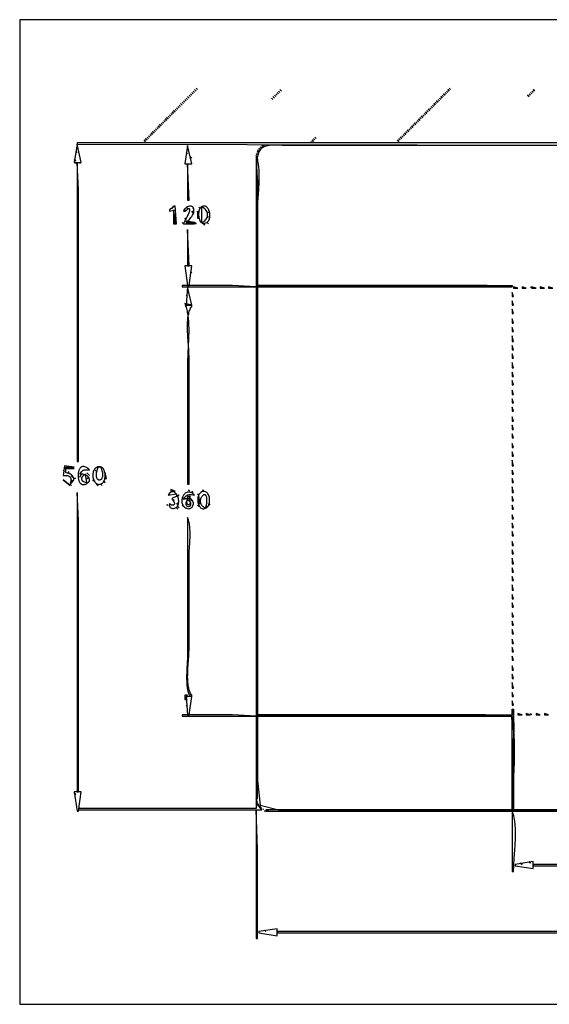
# Model space of a CAD drawing. Extents: x 0 to 1229, y 0 to 704.
# Drawn here: x 0 to 378, y 0 to 704 of the extents above; entities that cross this region are included whole.
import ezdxf

# ---------------------------------------------------------------- set-up
doc = ezdxf.new("R2010")
doc.units = 0
for name, color, linetype in [('C250', 250, 'CONTINUOUS'), ('C251', 251, 'CONTINUOUS'), ('C252', 252, 'CONTINUOUS'), ('C253', 253, 'CONTINUOUS'), ('C254', 254, 'CONTINUOUS'), ('C27', 27, 'CONTINUOUS'), ('C29', 29, 'CONTINUOUS'), ('C37', 37, 'CONTINUOUS'), ('C39', 39, 'CONTINUOUS'), ('C47', 47, 'CONTINUOUS'), ('C49', 49, 'CONTINUOUS'), ('C59', 59, 'CONTINUOUS'), ('C7', 7, 'CONTINUOUS')]:
    doc.layers.add(name, color=color, linetype=linetype)

msp = doc.modelspace()

# ---------------------------------------------------------------- linework, layer by layer
at = {"layer": 'C250'}
for points in [[(112, 641), (113, 640), (112, 641)], [(295, 643), (296, 642), (295, 643)], [(296, 644), (297, 643), (296, 644)], [(297, 645), (298, 644), (297, 645)], [(298, 646), (299, 645), (298, 646)], [(299, 647), (300, 646), (299, 647)], [(107, 636), (108, 635), (107, 636)], [(108, 637), (109, 636), (108, 637)], [(109, 638), (110, 637), (109, 638)], [(110, 639), (111, 638), (110, 639)], [(111, 640), (112, 639), (111, 640)], [(279, 627), (280, 626), (279, 627)], [(91, 620), (92, 619), (91, 620)], [(92, 621), (93, 620), (92, 621)], [(274, 622), (275, 621), (274, 622)], [(275, 623), (276, 622), (275, 623)], [(276, 624), (277, 623), (276, 624)], [(277, 625), (278, 624), (277, 625)], [(278, 626), (279, 625), (278, 626)], [(89, 618), (90, 617), (89, 618)], [(90, 619), (91, 618), (90, 619)], [(169, 607), (169, 147), (170, 147), (170, 473), (170, 567), (170.0059, 567.8472), (170.023, 568.717), (170.0503, 569.6081), (170.0868, 570.5193), (170.1316, 571.4492), (170.1837, 572.3967), (170.2421, 573.3605), (170.3058, 574.3394), (170.3738, 575.3322), (170.4452, 576.3375), (170.519, 577.3543), (170.5943, 578.3811), (170.6699, 579.4169), (170.7451, 580.4603), (170.8187, 581.5101), (170.8898, 582.5651), (170.9574, 583.6241), (171.0206, 584.6857), (171.0784, 585.7488), (171.1298, 586.8122), (171.1738, 587.8745), (171.2094, 588.9345), (171.2357, 589.9911), (171.2517, 591.0429), (171.2565, 592.0888), (171.2489, 593.1275), (171.2281, 594.1577), (171.1931, 595.1782), (171.1429, 596.1878), (171.0766, 597.1852), (170.9931, 598.1693), (170.8914, 599.1386), (170.7707, 600.0922), (170.6299, 601.0285), (170.468, 601.9466), (170.2841, 602.845), (170.0772, 603.7226), (169.8463, 604.5782), (169.5905, 605.4104), (169.3087, 606.2181), (169, 607)], [(110, 568), (110, 558), (111, 558), (110, 568)], [(33, 384), (33, 383), (39, 383), (33, 384)], [(109.666664, 360.666656), (110.333336, 360.333344), (109.666664, 360.666656)], [(117.333336, 362.333344), (117.666664, 361.666656), (117.333336, 362.333344)], [(120, 363), (120, 361), (122, 363), (120, 363)], [(128, 363), (128, 358), (129, 358), (128, 363)], [(112.333336, 358.333344), (112.666664, 357.666656), (112.333336, 358.333344)]]:
    msp.add_lwpolyline(points, dxfattribs=at)
at = {"layer": 'C251'}
for points in [[(126, 655), (127, 654), (126, 655)], [(119, 648), (120, 647), (119, 648)], [(300, 648), (301, 647), (300, 648)], [(301, 649), (302, 648), (301, 649)], [(302, 650), (303, 649), (302, 650)], [(303, 651), (304, 650), (303, 651)], [(304, 652), (305, 651), (304, 652)], [(305, 653), (306, 652), (305, 653)], [(306, 654), (307, 653), (306, 654)], [(113, 642), (114, 641), (113, 642)], [(114, 643), (115, 642), (114, 643)], [(115, 644), (116, 643), (115, 644)], [(116, 645), (117, 644), (116, 645)], [(117, 646), (118, 645), (117, 646)], [(118, 647), (119, 646), (118, 647)], [(272, 620), (273, 619), (272, 620)], [(273, 621), (274, 620), (273, 621)], [(270, 618), (271, 617), (270, 618)], [(271, 619), (272, 618), (271, 619)], [(40, 610), (41, 609), (40, 610)], [(122, 606), (123, 605), (122, 606)], [(110, 571), (109, 569), (110, 571)], [(123, 567), (124, 566), (123, 567)], [(127, 567), (127, 562), (128, 562), (127, 567)], [(128, 570), (129, 569), (128, 570)], [(118, 562), (119, 561), (118, 562)], [(134, 559), (135, 558), (134, 559)], [(122, 524), (123, 523), (122, 524)], [(119, 507), (120, 506), (119, 507)], [(352, 509), (352, 506), (353, 506), (352, 509)], [(352, 503), (352, 500), (353, 500), (352, 503)], [(352, 497), (352, 494), (353, 494), (352, 497)], [(352, 490), (352, 487), (353, 487), (352, 490)], [(352, 484), (352, 481), (353, 481), (352, 484)], [(352, 478), (352, 474), (353, 474), (352, 478)], [(352, 471), (352, 468), (353, 468), (352, 471)], [(352, 465), (352, 462), (353, 462), (352, 465)], [(352, 459), (352, 455), (353, 455), (352, 459)], [(352, 452), (352, 449), (353, 449), (352, 452)], [(352, 446), (352, 443), (353, 443), (352, 446)], [(352, 439), (352, 436), (353, 436), (352, 439)], [(352, 433), (352, 430), (353, 430), (352, 433)], [(352, 427), (352, 424), (353, 424), (352, 427)], [(352, 420), (352, 417), (353, 417), (352, 420)], [(352, 414), (352, 411), (353, 411), (352, 414)], [(352, 408), (352, 405), (353, 405), (352, 408)], [(352, 401), (352, 398), (353, 398), (352, 401)], [(352, 395), (352, 392), (353, 392), (352, 395)], [(352, 389), (352, 385), (353, 385), (352, 389)], [(54, 382), (55, 381), (54, 382)], [(352, 382), (352, 379), (353, 379), (352, 382)], [(37, 378), (38, 377), (37, 378)], [(48, 380), (49, 379), (48, 380)], [(52, 375), (53, 374), (52, 375)], [(60, 374), (61, 373), (60, 374)], [(352, 376), (352, 373), (353, 373), (352, 376)], [(123, 367), (124, 366), (123, 367)], [(352, 370), (352, 366), (353, 366), (352, 370)], [(122, 361), (123, 360), (122, 361)], [(127, 365), (128, 364), (127, 365)], [(352, 363), (352, 360), (353, 360), (352, 363)], [(127, 357), (128, 356), (127, 357)], [(352, 357), (352, 354), (353, 354), (352, 357)], [(352, 350), (352, 347), (353, 347), (352, 350)], [(352, 344), (352, 341), (353, 341), (352, 344)], [(352, 338), (352, 335), (353, 335), (352, 338)], [(352, 331), (352, 328), (353, 328), (352, 331)], [(352, 325), (352, 322), (353, 322), (352, 325)], [(352, 319), (352, 315), (353, 315), (352, 319)], [(352, 312), (352, 309), (353, 309), (352, 312)], [(352, 306), (352, 303), (353, 303), (352, 306)], [(352, 300), (352, 296), (353, 296), (352, 300)], [(352, 293), (352, 290), (353, 290), (352, 293)], [(352, 287), (352, 284), (353, 284), (352, 287)], [(352, 280), (352, 277), (353, 277), (352, 280)], [(352, 274), (352, 271), (353, 271), (352, 274)], [(352, 268), (352, 265), (353, 265), (352, 268)], [(352, 261), (352, 258), (353, 258), (352, 261)], [(352, 255), (352, 252), (353, 252), (352, 255)], [(352, 249), (352, 246), (353, 246), (352, 249)], [(352, 242), (352, 239), (353, 239), (352, 242)], [(352, 236), (352, 233), (353, 233), (352, 236)], [(352, 230), (352, 226), (353, 226), (352, 230)], [(352, 223), (352, 220), (353, 220), (352, 223)], [(119, 214), (120, 213), (119, 214)], [(352, 217), (352, 214), (353, 214), (352, 217)], [(116, 207), (116, 206), (169, 206), (152, 207), (116, 207)], [(170, 207), (170, 206), (351, 206), (333, 207), (297, 207), (170, 207)], [(352, 211), (352, 207), (353, 207), (352, 211)], [(39, 151), (40, 150), (39, 151)], [(175, 53), (176, 52), (175, 53)]]:
    msp.add_lwpolyline(points, dxfattribs=at)
at = {"layer": 'C252'}
for points in [[(307, 655), (308, 654), (307, 655)], [(120, 649), (121, 648), (120, 649)], [(121, 650), (122, 649), (121, 650)], [(122, 651), (123, 650), (122, 651)], [(123, 652), (124, 651), (123, 652)], [(124, 653), (125, 652), (124, 653)], [(125, 654), (126, 653), (125, 654)], [(180, 648), (181, 647), (180, 648)], [(181, 649), (182, 648), (181, 649)], [(182, 650), (183, 649), (182, 650)], [(183, 651), (184, 650), (183, 651)], [(184, 652), (185, 651), (184, 652)], [(185, 653), (186, 652), (185, 653)], [(186, 654), (187, 653), (186, 654)], [(363, 650), (364, 649), (363, 650)], [(364, 651), (365, 650), (364, 651)], [(365, 652), (366, 651), (365, 652)], [(366, 653), (367, 652), (366, 653)], [(367, 654), (368, 653), (367, 654)], [(211, 620), (212, 619), (211, 620)], [(174.333328, 614.333313), (174.666672, 613.666687), (174.333328, 614.333313)], [(208, 617), (209, 616), (208, 617)], [(209, 618), (210, 617), (209, 618)], [(210, 619), (211, 618), (210, 619)], [(119, 609), (120, 608), (119, 609)], [(169.666672, 609.666687), (170.333328, 609.333313), (169.666672, 609.666687)], [(39, 604), (40, 603), (39, 604)], [(120, 601), (120, 575), (121, 575), (120, 601)], [(118, 568), (119, 567), (118, 568)], [(119, 570), (120, 569), (119, 570)], [(134.333328, 566.333313), (134.666672, 565.666687), (134.333328, 566.333313)], [(134.333328, 563.333313), (134.666672, 562.666687), (134.333328, 563.333313)], [(116, 559), (117, 558), (116, 559)], [(125, 559), (126, 558), (125, 559)], [(120, 554), (120, 528), (121, 528), (120, 554)], [(365, 513), (366, 512), (365, 513)], [(118, 501), (118.3176, 500.133), (118.6118, 499.2528), (118.8835, 498.3601), (119.1332, 497.4554), (119.3618, 496.5393), (119.5702, 495.6124), (119.7589, 494.6752), (119.9289, 493.7284), (120.0808, 492.7724), (120.2154, 491.808), (120.3336, 490.8356), (120.436, 489.8559), (120.5235, 488.8694), (120.5968, 487.8767), (120.6567, 486.8783), (120.7039, 485.875), (120.7392, 484.8672), (120.7634, 483.8555), (120.7772, 482.8406), (120.7815, 481.8229), (120.7769, 480.8031), (120.7643, 479.7817), (120.7445, 478.7594), (120.7181, 477.7366), (120.6859, 476.7141), (120.6488, 475.6923), (120.6075, 474.6718), (120.5627, 473.6533), (120.5152, 472.6373), (120.4659, 471.6243), (120.4154, 470.615), (120.3645, 469.61), (120.314, 468.6097), (120.2647, 467.6149), (120.2173, 466.626), (120.1727, 465.6437), (120.1314, 464.6686), (120.0945, 463.7011), (120.0625, 462.742), (120.0363, 461.7917), (120.0166, 460.8509), (120.0042, 459.9201), (120, 459), (120, 372), (121, 372), (121, 464), (120.9925, 464.7504), (120.9713, 465.5411), (120.9376, 466.3694), (120.893, 467.2329), (120.8391, 468.1291), (120.7772, 469.0554), (120.7088, 470.0093), (120.6355, 470.9884), (120.5587, 471.99), (120.4799, 473.0118), (120.4005, 474.0511), (120.3221, 475.1054), (120.2461, 476.1723), (120.174, 477.2492), (120.1073, 478.3336), (120.0475, 479.423), (119.996, 480.5149), (119.9544, 481.6068), (119.9241, 482.6961), (119.9065, 483.7803), (119.9032, 484.8569), (119.9157, 485.9235), (119.9455, 486.9774), (119.9939, 488.0162), (120.0625, 489.0374), (120.1528, 490.0384), (120.2663, 491.0167), (120.4043, 491.9699), (120.5685, 492.8954), (120.7603, 493.7906), (120.9812, 494.6531), (121.2326, 495.4804), (121.5161, 496.2699), (121.8331, 497.0191), (122.1851, 497.7255), (122.5735, 498.3866), (123, 499), (123, 500), (118, 501)], [(31, 382), (32, 381), (31, 382)], [(34.666668, 380.666656), (35.333332, 380.333344), (34.666668, 380.666656)], [(37, 375), (38, 374), (37, 375)], [(39.333332, 376.333344), (39.666668, 375.666656), (39.333332, 376.333344)], [(44, 379), (43, 377), (44, 379)], [(48.333332, 376.333344), (48.666668, 375.666656), (48.333332, 376.333344)], [(49, 379), (50, 378), (49, 379)], [(36, 372), (37, 371), (36, 372)], [(55, 372), (56, 371), (55, 372)], [(58, 372), (59, 371), (58, 372)], [(108, 368), (108, 367), (111, 367), (108, 368)], [(120.666664, 367.666656), (121.333336, 367.333344), (120.666664, 367.666656)], [(130.666672, 367.666656), (131.333328, 367.333344), (130.666672, 367.666656)], [(113.333336, 364.333344), (113.666664, 363.666656), (113.333336, 364.333344)], [(105.333336, 357.333344), (105.666664, 356.666656), (105.333336, 357.333344)], [(112, 355), (113, 354), (112, 355)], [(113, 356), (114, 355), (113, 356)], [(116, 357), (117, 356), (116, 357)], [(133, 357), (134, 356), (133, 357)], [(135, 358), (136, 357), (135, 358)], [(120, 348), (120, 250), (119.9928, 249.455), (119.9724, 248.8259), (119.9406, 248.1184), (119.8991, 247.3387), (119.8498, 246.4926), (119.7944, 245.5862), (119.7348, 244.6254), (119.6726, 243.6163), (119.6096, 242.5648), (119.5477, 241.4768), (119.4886, 240.3585), (119.4341, 239.2157), (119.386, 238.0544), (119.3461, 236.8807), (119.316, 235.7005), (119.2977, 234.5198), (119.2929, 233.3446), (119.3034, 232.1808), (119.3309, 231.0344), (119.3772, 229.9115), (119.4442, 228.8179), (119.5336, 227.7598), (119.6471, 226.743), (119.7865, 225.7736), (119.9537, 224.8575), (120.1505, 224.0008), (120.3784, 223.2093), (120.6395, 222.4891), (120.9354, 221.8462), (121.268, 221.2865), (121.6389, 220.8161), (122.05, 220.4408), (122.5031, 220.1668), (123, 220), (123, 221), (122.5659, 221.6264), (122.1732, 222.3018), (121.8203, 223.0233), (121.5053, 223.7881), (121.2264, 224.5935), (120.982, 225.4365), (120.7703, 226.3145), (120.5895, 227.2247), (120.4379, 228.1641), (120.3137, 229.1301), (120.2151, 230.1199), (120.1405, 231.1305), (120.088, 232.1593), (120.0559, 233.2035), (120.0425, 234.2602), (120.046, 235.3266), (120.0646, 236.4), (120.0966, 237.4776), (120.1402, 238.5565), (120.1938, 239.6339), (120.2555, 240.7071), (120.3235, 241.7733), (120.3962, 242.8297), (120.4718, 243.8734), (120.5485, 244.9016), (120.6245, 245.9117), (120.6982, 246.9007), (120.7677, 247.8659), (120.8314, 248.8044), (120.8874, 249.7136), (120.934, 250.5905), (120.9695, 251.4324), (120.992, 252.2365), (121, 253), (121, 319), (121.0079, 319.8969), (121.0303, 320.8205), (121.0652, 321.7688), (121.1108, 322.7395), (121.165, 323.7306), (121.226, 324.7397), (121.2917, 325.7649), (121.3602, 326.8039), (121.4296, 327.8545), (121.4979, 328.9147), (121.5632, 329.9822), (121.6235, 331.055), (121.6769, 332.1308), (121.7214, 333.2075), (121.7551, 334.2829), (121.776, 335.355), (121.7823, 336.4214), (121.7718, 337.4801), (121.7427, 338.529), (121.6931, 339.5658), (121.621, 340.5885), (121.5244, 341.5947), (121.4014, 342.5825), (121.2501, 343.5496), (121.0685, 344.4939), (120.8546, 345.4133), (120.6065, 346.3055), (120.3223, 347.1684), (120, 348)], [(365, 208), (366, 207), (365, 208)], [(358, 101), (359, 100), (358, 101)], [(364, 102), (365, 101), (364, 102)]]:
    msp.add_lwpolyline(points, dxfattribs=at)
at = {"layer": 'C253'}
for points in [[(39.666668, 601.666687), (40.333332, 601.333313), (39.666668, 601.666687)], [(42.666668, 601.666687), (43.333332, 601.333313), (42.666668, 601.666687)], [(131.666672, 557.666687), (132.333328, 557.333313), (131.666672, 557.666687)], [(118, 221), (118, 218), (119, 218), (120, 221), (118, 221)], [(351, 207), (351.2125, 206.08), (351.4137, 205.1537), (351.6038, 204.2211), (351.7832, 203.2825), (351.952, 202.338), (352.1105, 201.3879), (352.2589, 200.4322), (352.3975, 199.4712), (352.5265, 198.5051), (352.6462, 197.534), (352.7567, 196.5582), (352.8585, 195.5777), (352.9516, 194.5929), (353.0364, 193.6039), (353.1131, 192.6108), (353.1819, 191.6138), (353.2431, 190.6132), (353.2969, 189.6091), (353.3436, 188.6017), (353.3834, 187.5912), (353.4166, 186.5777), (353.4433, 185.5615), (353.4639, 184.5427), (353.4787, 183.5215), (353.4877, 182.4981), (353.4914, 181.4727), (353.4898, 180.4454), (353.4834, 179.4165), (353.4722, 178.3861), (353.4567, 177.3544), (353.4369, 176.3216), (353.4132, 175.2879), (353.3858, 174.2534), (353.355, 173.2184), (353.3209, 172.1829), (353.2839, 171.1473), (353.2441, 170.1117), (353.2019, 169.0763), (353.1574, 168.0412), (353.111, 167.0066), (353.0628, 165.9728), (353.0132, 164.9399), (352.9622, 163.908), (352.9103, 162.8774), (352.8576, 161.8483), (352.8044, 160.8208), (352.751, 159.7951), (352.6975, 158.7715), (352.6442, 157.75), (352.5914, 156.7309), (352.5393, 155.7143), (352.4882, 154.7005), (352.4383, 153.6895), (352.3898, 152.6817), (352.343, 151.6772), (352.2981, 150.6761), (352.2554, 149.6786), (352.2152, 148.685), (352.1776, 147.6955), (352.1429, 146.7101), (352.1114, 145.7291), (352.0833, 144.7526), (352.0589, 143.7809), (352.0383, 142.8141), (352.0219, 141.8525), (352.0099, 140.8961), (352.0025, 139.9452), (352, 139), (353, 139), (353, 189), (353.0146, 189.812), (353.0541, 190.6939), (353.1117, 191.6361), (353.1806, 192.6289), (353.2542, 193.6626), (353.3257, 194.7274), (353.3883, 195.8137), (353.4354, 196.9119), (353.4602, 198.0121), (353.4559, 199.1048), (353.4159, 200.1803), (353.3333, 201.2288), (353.2015, 202.2407), (353.0138, 203.2062), (352.7634, 204.1157), (352.4435, 204.9596), (352.0475, 205.728), (351.5685, 206.4114), (351, 207)], [(169, 144), (169, 140), (42, 140), (42, 139), (173, 139), (169, 144)], [(175, 138), (178, 139), (175, 138)], [(352, 138), (352, 95), (353, 95), (353.0056, 95.8442), (353.0218, 96.7102), (353.0479, 97.5966), (353.0828, 98.5025), (353.1259, 99.4267), (353.1762, 100.3681), (353.2328, 101.3256), (353.295, 102.2982), (353.3618, 103.2847), (353.4325, 104.2839), (353.5061, 105.2949), (353.5818, 106.3165), (353.6588, 107.3475), (353.7361, 108.387), (353.813, 109.4337), (353.8885, 110.4867), (353.9619, 111.5447), (354.0323, 112.6067), (354.0987, 113.6715), (354.1605, 114.7382), (354.2166, 115.8055), (354.2664, 116.8724), (354.3088, 117.9377), (354.343, 119.0004), (354.3683, 120.0593), (354.3836, 121.1134), (354.3883, 122.1616), (354.3814, 123.2027), (354.3621, 124.2356), (354.3295, 125.2592), (354.2827, 126.2725), (354.221, 127.2744), (354.1434, 128.2636), (354.0491, 129.2392), (353.9373, 130.2), (353.8071, 131.1449), (353.6576, 132.0728), (353.4879, 132.9827), (353.2974, 133.8733), (353.0849, 134.7436), (352.8498, 135.5926), (352.5912, 136.419), (352.3082, 137.2218), (352, 138)]]:
    msp.add_lwpolyline(points, dxfattribs=at)
at = {"layer": 'C254'}
for points in [[(119, 560), (119, 559), (125, 559), (119, 560)], [(116, 514), (116, 513), (169, 513), (152, 514), (116, 514)], [(170, 514), (170, 513), (352, 513), (334, 514), (298, 514), (170, 514)], [(61, 380), (61, 376), (62, 376), (61, 380)], [(169, 139), (169, 47), (170, 47), (170, 111), (169, 139)]]:
    msp.add_lwpolyline(points, dxfattribs=at)
at = {"layer": 'C27'}
for points in [[(527, 689), (527, 616), (41, 616), (41, 615), (527, 614), (527, 574), (528, 574), (528, 614), (1025, 615), (1025, 616), (528, 616), (528, 666), (527, 689)], [(290, 638), (291, 637), (290, 638)], [(291, 639), (292, 638), (291, 639)], [(103, 632), (104, 631), (103, 632)], [(104, 633), (105, 632), (104, 633)], [(283, 631), (284, 630), (283, 631)], [(95, 624), (96, 623), (95, 624)], [(96, 625), (97, 624), (96, 625)], [(41, 602), (41, 388), (42, 388), (42, 539), (42, 582), (41, 602)], [(353, 513), (353, 512), (356, 512), (353, 513)], [(359, 513), (359, 512), (362, 512), (359, 513)], [(366, 513), (366, 512), (369, 512), (366, 513)], [(372, 513), (372, 512), (375, 512), (372, 513)], [(378, 513), (378, 512), (381, 512), (378, 513)], [(41, 366), (41, 152), (42, 152), (42, 303), (42, 346), (41, 366)]]:
    msp.add_lwpolyline(points, dxfattribs=at)
at = {"layer": 'C29'}
for points in [[(287, 635), (288, 634), (287, 635)], [(41, 615), (39, 602), (44, 602), (41, 615)], [(120, 614), (118, 601), (123, 601), (120, 614)], [(173, 614), (174, 613), (173, 614)], [(169.333328, 608.333313), (169.666672, 607.666687), (169.333328, 608.333313)], [(170, 611), (171, 610), (170, 611)], [(111, 571), (107, 568), (107, 567), (111, 568), (111, 558), (112, 558), (111, 571)], [(117, 567), (118, 567), (118.7877, 567.6541), (119.4611, 568.1612), (120.0264, 568.5301), (120.4898, 568.7692), (120.8573, 568.8872), (121.1351, 568.8928), (121.3294, 568.7945), (121.4464, 568.601), (121.4921, 568.3208), (121.4726, 567.9626), (121.3943, 567.5351), (121.2631, 567.0468), (121.0853, 566.5063), (120.867, 565.9223), (120.6144, 565.3033), (120.3335, 564.6581), (120.0306, 563.9952), (119.7117, 563.3232), (119.3831, 562.6507), (119.0508, 561.9864), (118.7211, 561.3389), (118.4, 560.7168), (118.0938, 560.1287), (117.8085, 559.5832), (117.5503, 559.089), (117.3254, 558.6546), (117.1399, 558.2887), (117, 558), (125, 558), (125, 559), (119, 559), (119.6319, 559.6362), (120.3153, 560.3088), (121.0243, 561.017), (121.7333, 561.7597), (122.4165, 562.5361), (123.0483, 563.3453), (123.6027, 564.1865), (124.0543, 565.0585), (124.3771, 565.9607), (124.5456, 566.8921), (124.5339, 567.8518), (124.3476, 568.7928), (124.0384, 569.5309), (123.6241, 570.08), (123.1227, 570.4541), (122.5523, 570.6671), (121.9306, 570.7329), (121.2758, 570.6654), (120.6058, 570.4786), (119.9386, 570.1864), (119.2921, 569.8027), (118.6844, 569.3415), (118.1333, 568.8167), (117.6569, 568.2422), (117.2731, 567.632), (117, 567)], [(129.741516, 569.952881), (129.3066, 569.5554), (128.929, 569.0646), (128.6083, 568.4927), (128.3444, 567.8521), (128.1368, 567.155), (127.9853, 566.4139), (127.8896, 565.6411), (127.8492, 564.849), (127.8641, 564.0499), (127.9337, 563.2562), (128.0578, 562.4802), (128.2361, 561.7343), (128.4684, 561.0308), (128.7542, 560.3821), (129.0933, 559.8005), (129.4853, 559.2984), (129.93, 558.8881), (130.4271, 558.5821), (130.9762, 558.3926), (131.577, 558.332), (132.2292, 558.4126), (132.9325, 558.6468), (133.6867, 559.0471), (134.2259, 559.4552), (134.6856, 559.9471), (135.0681, 560.5121), (135.3761, 561.1392), (135.6121, 561.8174), (135.7784, 562.536), (135.8778, 563.284), (135.9126, 564.0505), (135.8853, 564.8247), (135.7986, 565.5957), (135.6548, 566.3526), (135.4566, 567.0844), (135.2064, 567.7804), (134.9067, 568.4295), (134.56, 569.021), (134.1689, 569.544), (133.7359, 569.9874), (133.2635, 570.3406), (132.7541, 570.5925), (132.2103, 570.7324), (131.6347, 570.7492), (131.0296, 570.6322), (130.3977, 570.3703), (129.7415, 569.9529)], [(118, 528), (120, 514), (121, 514), (123, 528), (118, 528)], [(120, 513), (119, 500), (123, 500), (120, 513)], [(32, 385), (31, 378), (32.1874, 378.0931), (33.2356, 378.0896), (34.1444, 377.986), (34.9135, 377.7791), (35.5425, 377.4655), (36.0312, 377.0417), (36.3793, 376.5046), (36.5865, 375.8507), (36.6524, 375.0766), (36.5768, 374.179), (36.3594, 373.1546), (36, 372), (36.8629, 372.6308), (37.5448, 373.2776), (38.0545, 373.9332), (38.4006, 374.5903), (38.592, 375.2419), (38.6375, 375.8808), (38.5459, 376.4999), (38.3259, 377.092), (37.9863, 377.65), (37.536, 378.1667), (36.9837, 378.635), (36.3382, 379.0477), (35.6083, 379.3977), (34.8028, 379.6778), (33.9304, 379.881), (33, 380), (33, 384), (39, 384), (32, 385)], [(43, 379), (43.5928, 379.9982), (44.1857, 380.7877), (44.7986, 381.3868), (45.4512, 381.8135), (46.1631, 382.0862), (46.9542, 382.223), (47.8442, 382.242), (48.8529, 382.1616), (50, 382), (49.382, 382.5897), (48.788, 383.0943), (48.2181, 383.5173), (47.6721, 383.862), (47.15, 384.1316), (46.6519, 384.3295), (46.1777, 384.4591), (45.7275, 384.5236), (45.3011, 384.5263), (44.8986, 384.4707), (44.52, 384.3601), (44.1653, 384.1977), (43.8344, 383.9869), (43.5274, 383.731), (43.2441, 383.4334), (42.9847, 383.0973), (42.749, 382.7262), (42.5371, 382.3233), (42.349, 381.8919), (42.1847, 381.4355), (42.044, 380.9573), (41.9271, 380.4606), (41.8339, 379.9488), (41.7644, 379.4252), (41.7185, 378.8932), (41.6964, 378.356), (41.6978, 377.817), (41.7229, 377.2795), (41.7717, 376.7469), (41.844, 376.2224), (41.9399, 375.7095), (42.0594, 375.2114), (42.2025, 374.7314), (42.3691, 374.2729), (42.5593, 373.8393), (42.773, 373.4338), (43.0101, 373.0597), (43.2708, 372.7205), (43.555, 372.4194), (43.8626, 372.1597), (44.1937, 371.9448), (44.5482, 371.7781), (44.9262, 371.6628), (45.3276, 371.6022), (45.7523, 371.5998), (46.2005, 371.6588), (46.672, 371.7825), (47.1668, 371.9743), (47.6851, 372.2376), (48.4993, 372.7703), (49.1123, 373.3223), (49.5379, 373.8866), (49.7903, 374.456), (49.8835, 375.0235), (49.8316, 375.5819), (49.6485, 376.1242), (49.3484, 376.6433), (48.9453, 377.1321), (48.4532, 377.5836), (47.8863, 377.9906), (47.2584, 378.3461), (46.5838, 378.6429), (45.8764, 378.8741), (45.1502, 379.0324), (44.4194, 379.1109), (43.698, 379.1025), (43, 379)], [(55.14352, 383.913574), (54.534, 383.5451), (54.0023, 383.0956), (53.5462, 382.5743), (53.1638, 381.991), (52.853, 381.3551), (52.6119, 380.6761), (52.4383, 379.9637), (52.3303, 379.2272), (52.2858, 378.4764), (52.3029, 377.7207), (52.3795, 376.9696), (52.5136, 376.2328), (52.7032, 375.5197), (52.9462, 374.8399), (53.2406, 374.2029), (53.5845, 373.6183), (53.9758, 373.0956), (54.4125, 372.6444), (54.8925, 372.2741), (55.4139, 371.9944), (55.9745, 371.8148), (56.5725, 371.7447), (57.2058, 371.7939), (57.8724, 371.9717), (58.5702, 372.2878), (59.091, 372.6385), (59.5495, 373.0816), (59.9463, 373.606), (60.282, 374.2007), (60.5572, 374.8547), (60.7726, 375.557), (60.9288, 376.2966), (61.0264, 377.0625), (61.0661, 377.8437), (61.0485, 378.6292), (60.9743, 379.4079), (60.8441, 380.169), (60.6584, 380.9013), (60.4181, 381.5939), (60.1236, 382.2357), (59.7757, 382.8158), (59.3749, 383.3232), (58.9219, 383.7468), (58.4174, 384.0756), (57.8619, 384.2987), (57.2561, 384.4051), (56.6007, 384.3836), (55.8963, 384.2234), (55.1435, 383.9135)], [(106, 364), (112, 365), (112, 363), (109, 362), (109, 361), (109.6379, 360.2773), (110.1053, 359.5695), (110.4096, 358.8979), (110.558, 358.2838), (110.5576, 357.7486), (110.4158, 357.3134), (110.1398, 356.9998), (109.7368, 356.829), (109.2141, 356.8222), (108.5789, 357.0009), (107.8384, 357.3864), (107, 358), (106.8931, 357.1324), (106.9731, 356.3881), (107.2146, 355.767), (107.5923, 355.2695), (108.0808, 354.8957), (108.6547, 354.6458), (109.2888, 354.5201), (109.9576, 354.5187), (110.636, 354.6419), (111.2984, 354.8898), (111.9196, 355.2628), (112.4742, 355.7608), (112.9369, 356.3843), (113.2824, 357.1334), (113.4737, 357.8253), (113.59, 358.5517), (113.6352, 359.302), (113.6129, 360.0656), (113.527, 360.832), (113.3813, 361.5904), (113.1795, 362.3303), (112.9254, 363.0412), (112.6229, 363.7123), (112.2756, 364.3331), (111.8874, 364.893), (111.4621, 365.3814), (111.0035, 365.7877), (110.5153, 366.1013), (110.0013, 366.3115), (109.4654, 366.4079), (108.9112, 366.3797), (108.3427, 366.2164), (107.7635, 365.9074), (107.1774, 365.442), (106.5883, 364.8098), (106, 364)], [(121, 362), (121, 361), (121.4004, 360.311), (121.6594, 359.6794), (121.7932, 359.1096), (121.8177, 358.6061), (121.749, 358.1731), (121.6033, 357.8152), (121.3965, 357.5368), (121.1447, 357.3423), (120.864, 357.236), (120.5705, 357.2224), (120.2801, 357.306), (120.009, 357.491), (119.7733, 357.782), (119.5889, 358.1834), (119.472, 358.6995), (119.4385, 359.3348), (119.5047, 360.0937), (119.6865, 360.9806), (120, 362), (117, 361), (117.6389, 362.0179), (118.2693, 362.8401), (118.9079, 363.4799), (119.5712, 363.9512), (120.2759, 364.2674), (121.0384, 364.4422), (121.8755, 364.4893), (122.8038, 364.4222), (123.8397, 364.2545), (125, 364), (124.3027, 364.6508), (123.6177, 365.1782), (122.9471, 365.5884), (122.2931, 365.8876), (121.6579, 366.082), (121.0439, 366.1779), (120.4532, 366.1814), (119.888, 366.0988), (119.3507, 365.9362), (118.8433, 365.6998), (118.3682, 365.396), (117.9276, 365.0308), (117.5237, 364.6105), (117.1587, 364.1413), (116.8349, 363.6293), (116.5544, 363.0809), (116.3196, 362.5022), (116.1326, 361.8994), (115.9957, 361.2787), (115.9112, 360.6464), (115.8811, 360.0086), (115.9078, 359.3715), (115.9936, 358.7414), (116.1405, 358.1245), (116.3509, 357.527), (116.627, 356.955), (116.971, 356.4148), (117.3851, 355.9126), (117.8716, 355.4546), (118.4328, 355.047), (119.1484, 354.6671), (119.842, 354.439), (120.5068, 354.3501), (121.1364, 354.3879), (121.724, 354.5399), (122.263, 354.7935), (122.7469, 355.1362), (123.1689, 355.5554), (123.5225, 356.0387), (123.801, 356.5736), (123.9978, 357.1474), (124.1063, 357.7477), (124.1199, 358.3619), (124.0319, 358.9776), (123.8357, 359.5822), (123.5247, 360.1631), (123.0922, 360.7079), (122.5317, 361.204), (121.8365, 361.6388), (121, 362)], [(129.429779, 365.952942), (128.8969, 365.5422), (128.4398, 365.0498), (128.0565, 364.4862), (127.7449, 363.8622), (127.503, 363.1883), (127.3288, 362.4751), (127.2203, 361.7334), (127.1755, 360.9737), (127.1925, 360.2066), (127.2691, 359.4428), (127.4035, 358.693), (127.5935, 357.9676), (127.8372, 357.2775), (128.1327, 356.6331), (128.4778, 356.0452), (128.8706, 355.5243), (129.3091, 355.0811), (129.7913, 354.7263), (130.3152, 354.4703), (130.8788, 354.324), (131.48, 354.2979), (132.117, 354.4025), (132.7876, 354.6487), (133.4899, 355.047), (134.013, 355.4636), (134.4643, 355.9609), (134.8451, 356.5283), (135.1572, 357.1553), (135.4021, 357.8312), (135.5815, 358.5457), (135.6969, 359.288), (135.7499, 360.0477), (135.7423, 360.8142), (135.6755, 361.577), (135.5511, 362.3255), (135.3709, 363.0491), (135.1363, 363.7373), (134.849, 364.3795), (134.5105, 364.9653), (134.1226, 365.4839), (133.6868, 365.925), (133.2047, 366.2779), (132.6779, 366.5321), (132.108, 366.677), (131.4966, 366.702), (130.8454, 366.5968), (130.1558, 366.3505), (129.4297, 365.9529)], [(119, 220), (120, 207), (121, 207), (123, 220), (119, 220)], [(39, 152), (41, 138), (42, 138), (44, 152), (39, 152)], [(169, 147), (169, 144), (170, 144), (169, 147)], [(171, 142), (172, 141), (171, 142)], [(172, 141), (173, 140), (172, 141)], [(176, 139), (176, 138), (960, 138), (939, 139), (893, 139), (732, 139), (176, 139)], [(354, 100), (354, 99), (367, 97), (367, 102), (354, 100)], [(171, 52), (171, 51), (184, 49), (184, 54), (171, 52)]]:
    msp.add_lwpolyline(points, dxfattribs=at)
at = {"layer": 'C37'}
for points in [[(293, 641), (294, 640), (293, 641)], [(105, 634), (106, 633), (105, 634)], [(292, 640), (293, 639), (292, 640)], [(281, 629), (282, 628), (281, 629)], [(282, 630), (283, 629), (282, 630)], [(94, 623), (95, 622), (94, 623)], [(31, 375), (36, 371), (31, 375)], [(356, 208), (356, 207), (359, 207), (356, 208)], [(362, 208), (362, 207), (365, 207), (362, 208)], [(369, 208), (369, 207), (372, 207), (369, 208)], [(375, 208), (375, 207), (378, 207), (375, 208)], [(367, 100), (367, 99), (545, 99), (528, 100), (492, 100), (367, 100)]]:
    msp.add_lwpolyline(points, dxfattribs=at)
at = {"layer": 'C39'}
for points in [[(286, 634), (287, 633), (286, 634)], [(288, 636), (289, 635), (288, 636)], [(99, 628), (100, 627), (99, 628)], [(100, 629), (101, 628), (100, 629)], [(173.666672, 139.666672), (174.333328, 139.333328), (173.666672, 139.666672)]]:
    msp.add_lwpolyline(points, dxfattribs=at)
at = {"layer": 'C47'}
for points in [[(294, 642), (295, 641), (294, 642)], [(106, 635), (107, 634), (106, 635)], [(280, 628), (281, 627), (280, 628)], [(93, 622), (94, 621), (93, 622)], [(184, 52), (184, 51), (550, 51), (517, 52), (443, 52), (184, 52)]]:
    msp.add_lwpolyline(points, dxfattribs=at)
at = {"layer": 'C49'}
for points in [[(98, 627), (99, 626), (98, 627)], [(101, 630), (102, 629), (101, 630)], [(285, 633), (286, 632), (285, 633)], [(172, 613), (173, 612), (172, 613)]]:
    msp.add_lwpolyline(points, dxfattribs=at)
at = {"layer": 'C59'}
for points in [[(289, 637), (290, 636), (289, 637)], [(102, 631), (103, 630), (102, 631)], [(284, 632), (285, 631), (284, 632)], [(97, 626), (98, 625), (97, 626)], [(171, 612), (172, 611), (171, 612)], [(170.333328, 143.333328), (170.666672, 142.666672), (170.333328, 143.333328)]]:
    msp.add_lwpolyline(points, dxfattribs=at)
at = {"layer": 'C7'}
for points in [[(0, 704)], [(0, 704), (0, 0), (1229, 0), (1229, 704), (0, 704)], [(442, 614), (241, 614), (191, 614), (190.1705, 614.0119), (189.2919, 614.044), (188.3706, 614.0905), (187.413, 614.1458), (186.4257, 614.204), (185.415, 614.2596), (184.3875, 614.3069), (183.3496, 614.34), (182.3077, 614.3534), (181.2683, 614.3414), (180.2379, 614.2981), (179.2229, 614.218), (178.2298, 614.0954), (177.2651, 613.9245), (176.3351, 613.6996), (175.4464, 613.415), (174.6055, 613.0651), (173.8187, 612.6442), (173.0926, 612.1464), (172.4336, 611.5663), (171.9031, 610.9692), (171.4327, 610.3042), (171.0191, 609.5763), (170.6593, 608.7904), (170.3501, 607.9513), (170.0884, 607.064), (169.871, 606.1334), (169.6948, 605.1645), (169.5566, 604.162), (169.4534, 603.1311), (169.3819, 602.0764), (169.3391, 601.0031), (169.3218, 599.916), (169.3268, 598.82), (169.3511, 597.72), (169.3914, 596.6209), (169.4448, 595.5278), (169.5079, 594.4454), (169.5777, 593.3787), (169.651, 592.3326), (169.7248, 591.312), (169.7958, 590.3219), (169.8609, 589.3671), (169.917, 588.4526), (169.961, 587.5833), (169.9897, 586.7641), (170, 586), (170, 514)], [(130, 570), (130, 559), (130.841, 559.3357), (131.5885, 559.7525), (132.2426, 560.2408), (132.8033, 560.7911), (133.2705, 561.3939), (133.6443, 562.0396), (133.9247, 562.7187), (134.1115, 563.4216), (134.205, 564.1389), (134.205, 564.8609), (134.1115, 565.5782), (133.9247, 566.2811), (133.6443, 566.9602), (133.2705, 567.6059), (132.8033, 568.2087), (132.2426, 568.7591), (131.5885, 569.2474), (130.841, 569.6642), (130, 570)], [(170, 514), (352, 514), (352, 513), (170, 513), (170, 207), (352, 207), (352, 211), (353, 211), (353, 139), (785, 139), (785, 207), (786, 207), (786, 139), (917, 139)], [(56, 384), (55.6029, 383.1223), (55.2747, 382.2897), (55.0116, 381.502), (54.8101, 380.7594), (54.6664, 380.0618), (54.5771, 379.4092), (54.5384, 378.8016), (54.5468, 378.239), (54.5986, 377.7214), (54.6902, 377.2488), (54.818, 376.8213), (54.9784, 376.4387), (55.1678, 376.1011), (55.3824, 375.8086), (55.6188, 375.561), (55.8733, 375.3585), (56.1423, 375.201), (56.4222, 375.0885), (56.7092, 375.021), (56.9999, 374.9985), (57.2906, 375.021), (57.5777, 375.0885), (57.8575, 375.201), (58.1265, 375.3585), (58.381, 375.561), (58.6174, 375.8086), (58.8321, 376.1011), (59.0214, 376.4387), (59.1818, 376.8213), (59.3096, 377.2488), (59.4013, 377.7214), (59.4531, 378.239), (59.4614, 378.8016), (59.4228, 379.4092), (59.3334, 380.0618), (59.1898, 380.7594), (58.9882, 381.502), (58.7252, 382.2897), (58.3969, 383.1223), (58, 384), (56, 384)], [(48, 373), (47, 379), (46.0587, 378.4131), (45.3086, 377.8104), (44.7481, 377.2012), (44.3758, 376.595), (44.1903, 376.0015), (44.1901, 375.4301), (44.3738, 374.8904), (44.7399, 374.3918), (45.287, 373.944), (46.0137, 373.5564), (46.9185, 373.2385), (48, 373)], [(119.564041, 359.828705), (119.0316, 359.3138), (118.7444, 358.678), (118.6767, 357.9845), (118.8027, 357.297), (119.0966, 356.679), (119.5326, 356.1939), (120.085, 355.9053), (120.728, 355.8765), (121.4359, 356.1713)], [(121.4359, 356.1712), (121.9682, 356.686), (122.2554, 357.3219), (122.3231, 358.0153), (122.1971, 358.7028), (121.9033, 359.3208), (121.4672, 359.8059), (120.9148, 360.0946), (120.2718, 360.1233), (119.564, 359.8287)], [(133, 355), (133.2487, 356.0014), (133.4928, 357.0053), (133.6947, 358.0175), (133.8171, 359.0439), (133.8585, 359.941), (133.8571, 360.744), (133.8159, 361.4562), (133.7381, 362.0811), (133.6269, 362.6219), (133.4854, 363.0821), (133.3166, 363.4651), (133.1238, 363.7742), (132.9101, 364.013), (132.6786, 364.1847), (132.4324, 364.2927), (132.1747, 364.3406), (131.9086, 364.3316), (131.6372, 364.2691), (131.3637, 364.1565), (131.0912, 363.9973), (130.8229, 363.7948), (130.5618, 363.5525), (130.3111, 363.2736), (130.074, 362.9617), (129.8535, 362.62), (129.6528, 362.2521), (129.4751, 361.8612), (129.3235, 361.4508), (129.201, 361.0243), (129.1109, 360.5851), (129.0563, 360.1366), (129.0403, 359.682), (129.066, 359.225), (129.1366, 358.7688), (129.2552, 358.3168), (129.425, 357.8725), (129.649, 357.4392), (129.9304, 357.0203), (130.2724, 356.6192), (130.678, 356.2394), (131.1504, 355.8841), (131.6928, 355.5569), (132.3083, 355.261), (133, 355)], [(170, 206), (170, 160), (171.742279, 142.314041), (185, 139.000763), (217, 139), (352, 139), (352, 206), (170, 206)]]:
    msp.add_lwpolyline(points, dxfattribs=at)

doc.saveas('drawing.dxf')
